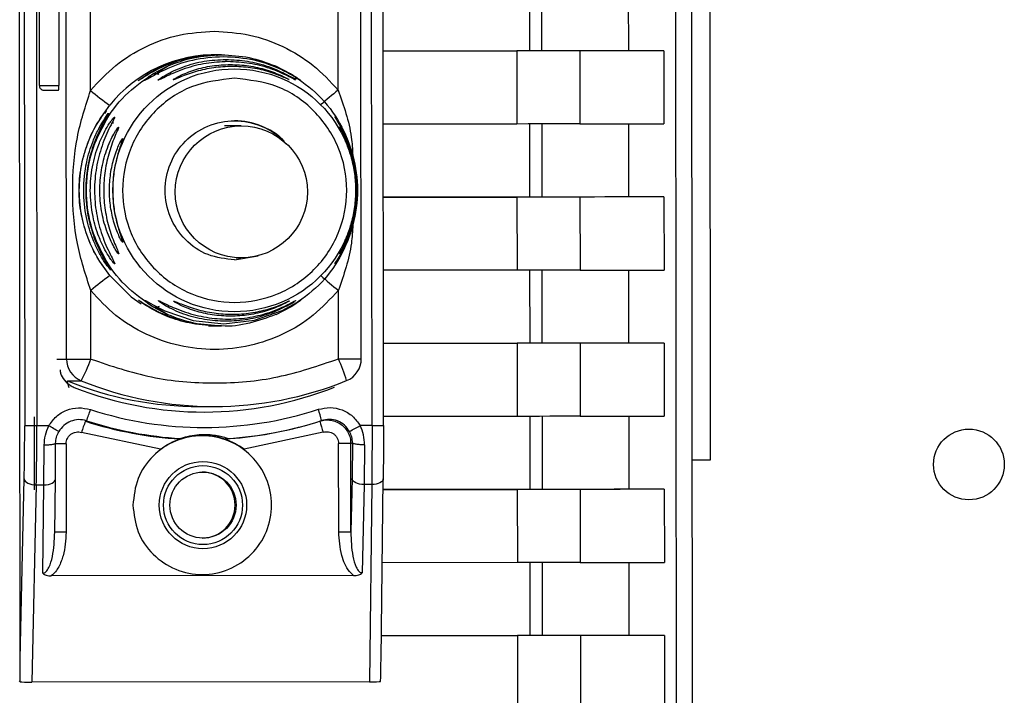
# Paper-space layout 'Blatt3' of a CAD drawing. Units: millimetres. Extents: x 0 to 4200, y 0 to 2970.
# Drawn here: x 1403 to 1445, y 1840 to 1869 of the extents above; entities that cross this region are included whole.
import ezdxf

# ---------------------------------------------------------------- set-up
doc = ezdxf.new("R2010")
doc.units = ezdxf.units.MM
doc.linetypes.add('SLD-Durchgehend', pattern=[0])
doc.layers.add('SLD-0', color=7, linetype='SLD-Durchgehend', lineweight=30)

psp = doc.layouts.new('Blatt3')

# ---------------------------------------------------------------- linework, layer by layer
at = {"layer": 'SLD-0', "ltscale": 10}
for p, q in [((1432.63, 1850.431), (1432.566, 1914.605)), ((1431.107, 1913.628), (1431.22, 1800.227)), ((1431.911, 1800.2), (1431.798, 1913.664)), ((1403.376, 1841.991), (1403.316, 1902.206)), ((1403.525, 1892.332), (1403.565, 1851.864)), ((1404.04, 1892.333), (1404.08, 1851.865)), ((1418.286, 1851.879), (1418.246, 1892.347)), ((1418.77, 1851.88), (1418.73, 1892.347)), ((1405.337, 1854.701), (1405.303, 1889.498)), ((1417.832, 1854.713), (1417.797, 1889.511)), ((1404.172, 1877.899), (1404.184, 1866.299)), ((1404.997, 1877.9), (1405.009, 1866.3)), ((1406.357, 1866.093), (1406.345, 1878.108)), ((1416.852, 1866.104), (1416.84, 1878.118)), ((1424.952, 1870.87), (1424.955, 1867.77)), ((1425.488, 1867.77), (1425.485, 1870.87)), ((1429.145, 1870.875), (1429.149, 1867.776)), ((1411.72, 1867.606), (1411.64, 1867.606)), ((1411.906, 1867.606), (1411.808, 1867.606)), ((1424.955, 1867.77), (1418.755, 1867.764)), ((1418.755, 1867.764), (1424.423, 1867.769)), ((1424.423, 1867.769), (1424.426, 1864.669)), ((1427.09, 1867.772), (1427.094, 1864.672)), ((1430.653, 1867.777), (1429.149, 1867.776)), ((1430.653, 1867.777), (1430.656, 1864.677)), ((1408.989, 1866.792), (1409.623, 1867.129)), ((1409.183, 1866.856), (1409.623, 1867.129)), ((1414.194, 1867.134), (1414.851, 1866.798)), ((1406.934, 1865.124), (1407.166, 1865.466)), ((1407.547, 1864.54), (1407.539, 1864.503)), ((1412.744, 1864.589), (1412.029, 1864.589)), ((1424.426, 1864.669), (1418.758, 1864.664)), ((1424.958, 1864.67), (1424.961, 1861.57)), ((1425.494, 1861.57), (1425.491, 1864.67)), ((1429.152, 1864.675), (1429.155, 1861.576)), ((1424.961, 1861.57), (1418.761, 1861.564)), ((1418.761, 1861.564), (1424.429, 1861.569)), ((1424.429, 1861.569), (1424.432, 1858.469)), ((1427.097, 1861.572), (1427.1, 1858.472)), ((1430.659, 1861.577), (1429.155, 1861.576)), ((1430.659, 1861.577), (1430.662, 1858.477)), ((1407.544, 1859.2), (1407.552, 1859.163)), ((1412.457, 1858.906), (1413.453, 1859.08)), ((1412.533, 1858.989), (1412.744, 1858.989)), ((1424.432, 1858.469), (1418.764, 1858.464)), ((1424.964, 1858.47), (1424.967, 1855.37)), ((1425.501, 1855.37), (1425.498, 1858.47)), ((1429.158, 1858.475), (1429.161, 1855.376)), ((1406.368, 1854.702), (1406.365, 1857.608)), ((1416.863, 1854.712), (1416.86, 1857.618)), ((1409.633, 1856.578), (1408.998, 1856.914)), ((1409.633, 1856.578), (1409.129, 1856.89)), ((1414.86, 1856.92), (1414.205, 1856.582)), ((1411.35, 1856.113), (1411.639, 1856.106)), ((1411.639, 1856.106), (1411.72, 1856.106)), ((1411.807, 1856.106), (1411.906, 1856.106)), ((1424.967, 1855.37), (1418.767, 1855.364)), ((1418.767, 1855.364), (1424.435, 1855.369)), ((1424.435, 1855.369), (1424.438, 1852.269)), ((1427.103, 1855.372), (1427.106, 1852.272)), ((1430.666, 1855.377), (1429.161, 1855.376)), ((1430.666, 1855.377), (1430.669, 1852.277)), ((1404.933, 1854.701), (1405.337, 1854.701)), ((1417.832, 1854.713), (1417.831, 1854.713)), ((1405.372, 1853.775), (1405.963, 1853.775)), ((1410.98, 1852.686), (1411.571, 1852.686)), ((1403.987, 1849.149), (1403.984, 1852.249)), ((1406.185, 1852.083), (1406.141, 1852.06)), ((1424.438, 1852.269), (1418.77, 1852.264)), ((1424.97, 1852.27), (1424.973, 1849.17)), ((1425.507, 1849.17), (1425.504, 1852.27)), ((1429.164, 1852.275), (1429.167, 1849.176)), ((1404.585, 1851.865), (1404.08, 1851.865)), ((1416.214, 1851.595), (1412.864, 1850.879)), ((1415.411, 1851.871), (1415.466, 1851.887)), ((1418.286, 1851.879), (1417.781, 1851.879)), ((1409.324, 1850.876), (1405.972, 1851.585)), ((1410.16, 1851.31), (1410.173, 1851.329)), ((1412.163, 1851.331), (1412.058, 1851.312)), ((1404.38, 1849.365), (1404.392, 1851.047)), ((1404.866, 1849.616), (1404.876, 1851.13)), ((1405.319, 1851.108), (1405.323, 1847.354)), ((1416.872, 1847.366), (1416.868, 1851.12)), ((1417.383, 1851.12), (1417.457, 1851.142)), ((1417.387, 1847.366), (1417.383, 1851.12)), ((1417.457, 1851.142), (1417.437, 1849.628)), ((1417.972, 1851.061), (1417.95, 1849.379)), ((1431.861, 1850.43), (1432.63, 1850.431)), ((1403.376, 1841.991), (1403.543, 1849.614)), ((1404.839, 1847.312), (1404.866, 1849.609)), ((1404.866, 1849.609), (1404.866, 1849.616)), ((1417.437, 1849.628), (1417.387, 1847.366)), ((1418.668, 1841.969), (1418.759, 1849.623)), ((1418.759, 1849.63), (1418.759, 1849.623)), ((1404.057, 1849.365), (1403.873, 1840.999)), ((1404.057, 1849.365), (1404.38, 1849.365)), ((1404.335, 1845.619), (1404.38, 1849.365)), ((1417.95, 1849.379), (1417.868, 1845.632)), ((1418.273, 1849.379), (1417.95, 1849.379)), ((1418.273, 1849.379), (1418.173, 1841.013)), ((1424.973, 1849.17), (1418.754, 1849.164)), ((1418.754, 1849.164), (1424.441, 1849.169)), ((1424.441, 1849.169), (1424.444, 1846.069)), ((1427.109, 1849.172), (1427.112, 1846.072)), ((1430.672, 1849.177), (1429.167, 1849.176)), ((1430.672, 1849.177), (1430.675, 1846.077)), ((1424.444, 1846.069), (1418.717, 1846.064)), ((1424.976, 1846.07), (1424.98, 1842.97)), ((1425.513, 1842.97), (1425.51, 1846.07)), ((1429.17, 1846.075), (1429.173, 1842.976)), ((1417.506, 1845.516), (1404.692, 1845.503)), ((1424.98, 1842.97), (1418.68, 1842.964)), ((1418.68, 1842.964), (1424.447, 1842.969)), ((1424.447, 1842.969), (1424.45, 1839.869)), ((1427.115, 1842.972), (1427.118, 1839.872)), ((1430.678, 1842.977), (1429.173, 1842.976)), ((1430.678, 1842.977), (1430.681, 1839.877)), ((1403.334, 1841.052), (1403.371, 1841.006)), ((1418.173, 1841.013), (1403.873, 1840.999))]:
    psp.add_line(p, q, dxfattribs=at)
at = {"layer": 'SLD-0', "ltscale": 10, "flags": 128}
for points in [[(1427.09, 1867.772), (1426.991, 1867.772), (1426.805, 1867.772), (1426.538, 1867.771), (1426.201, 1867.771), (1425.806, 1867.771), (1425.367, 1867.77), (1424.9, 1867.77), (1424.423, 1867.769)], [(1425.488, 1867.77), (1425.468, 1867.77), (1425.431, 1867.77), (1425.378, 1867.77), (1425.31, 1867.77), (1425.231, 1867.77), (1425.144, 1867.77), (1425.05, 1867.77), (1424.955, 1867.77)], [(1429.149, 1867.776), (1428.862, 1867.775), (1428.527, 1867.775), (1428.143, 1867.774), (1427.71, 1867.773), (1427.228, 1867.773), (1426.697, 1867.772), (1426.117, 1867.771), (1425.488, 1867.77)], [(1430.653, 1867.777), (1430.373, 1867.777), (1430.046, 1867.776), (1429.672, 1867.776), (1429.25, 1867.775), (1428.781, 1867.774), (1428.264, 1867.774), (1427.701, 1867.773), (1427.09, 1867.772)], [(1404.184, 1866.299), (1404.184, 1866.299), (1404.255, 1866.299), (1404.436, 1866.299), (1404.701, 1866.299), (1405.009, 1866.3)], [(1404.385, 1866.099), (1404.437, 1866.099), (1404.573, 1866.099), (1404.772, 1866.099), (1405.003, 1866.1)], [(1427.094, 1864.672), (1426.994, 1864.672), (1426.808, 1864.672), (1426.541, 1864.671), (1426.204, 1864.671), (1425.809, 1864.671), (1425.37, 1864.67), (1424.903, 1864.67), (1424.426, 1864.669)], [(1427.094, 1864.672), (1427.704, 1864.673), (1428.268, 1864.674), (1428.784, 1864.674), (1429.253, 1864.675), (1429.675, 1864.676), (1430.049, 1864.676), (1430.376, 1864.677), (1430.656, 1864.677)], [(1427.097, 1861.572), (1426.997, 1861.572), (1426.811, 1861.572), (1426.544, 1861.571), (1426.207, 1861.571), (1425.812, 1861.571), (1425.373, 1861.57), (1424.906, 1861.57), (1424.429, 1861.569)], [(1425.494, 1861.57), (1425.475, 1861.57), (1425.437, 1861.57), (1425.384, 1861.57), (1425.316, 1861.57), (1425.237, 1861.57), (1425.15, 1861.57), (1425.056, 1861.57), (1424.961, 1861.57)], [(1429.155, 1861.576), (1428.869, 1861.575), (1428.533, 1861.575), (1428.149, 1861.574), (1427.716, 1861.573), (1427.234, 1861.573), (1426.703, 1861.572), (1426.123, 1861.571), (1425.494, 1861.57)], [(1430.659, 1861.577), (1430.38, 1861.577), (1430.052, 1861.576), (1429.678, 1861.576), (1429.256, 1861.575), (1428.787, 1861.574), (1428.271, 1861.574), (1427.707, 1861.573), (1427.097, 1861.572)], [(1427.1, 1858.472), (1427, 1858.472), (1426.814, 1858.472), (1426.548, 1858.471), (1426.211, 1858.471), (1425.815, 1858.471), (1425.376, 1858.47), (1424.909, 1858.47), (1424.432, 1858.469)], [(1427.1, 1858.472), (1427.71, 1858.473), (1428.274, 1858.474), (1428.79, 1858.474), (1429.259, 1858.475), (1429.681, 1858.476), (1430.055, 1858.476), (1430.383, 1858.477), (1430.662, 1858.477)], [(1407.173, 1858.237), (1408.082, 1857.339), (1408.504, 1857.037)], [(1408.641, 1857.193), (1408.687, 1857.179), (1408.815, 1857.109), (1409.005, 1857.002), (1409.5, 1856.749), (1410.702, 1856.336), (1411.999, 1856.19), (1413.311, 1856.343), (1414.476, 1856.754), (1414.95, 1857.008), (1415.126, 1857.116), (1415.236, 1857.186), (1415.264, 1857.199), (1415.202, 1857.15), (1415.061, 1857.049), (1414.86, 1856.92), (1414.86, 1856.92)], [(1427.103, 1855.372), (1427.004, 1855.372), (1426.817, 1855.372), (1426.551, 1855.371), (1426.214, 1855.371), (1425.818, 1855.371), (1425.379, 1855.37), (1424.913, 1855.37), (1424.435, 1855.369)], [(1425.501, 1855.37), (1425.481, 1855.37), (1425.443, 1855.37), (1425.39, 1855.37), (1425.323, 1855.37), (1425.244, 1855.37), (1425.156, 1855.37), (1425.063, 1855.37), (1424.967, 1855.37)], [(1429.161, 1855.376), (1428.875, 1855.375), (1428.54, 1855.375), (1428.155, 1855.374), (1427.722, 1855.373), (1427.24, 1855.373), (1426.709, 1855.372), (1426.129, 1855.371), (1425.501, 1855.37)], [(1430.666, 1855.377), (1430.386, 1855.377), (1430.058, 1855.376), (1429.684, 1855.376), (1429.262, 1855.375), (1428.793, 1855.374), (1428.277, 1855.374), (1427.713, 1855.373), (1427.103, 1855.372)], [(1405.337, 1854.701), (1405.363, 1854.701), (1405.425, 1854.701), (1405.523, 1854.701), (1405.652, 1854.701), (1405.807, 1854.701), (1405.983, 1854.702), (1406.172, 1854.702), (1406.368, 1854.702)], [(1416.863, 1854.712), (1417.057, 1854.713), (1417.243, 1854.713), (1417.413, 1854.713), (1417.561, 1854.713), (1417.68, 1854.713), (1417.767, 1854.713), (1417.818, 1854.713), (1417.832, 1854.713)], [(1427.106, 1852.272), (1427.007, 1852.272), (1426.82, 1852.272), (1426.554, 1852.271), (1426.217, 1852.271), (1425.821, 1852.271), (1425.382, 1852.27), (1424.916, 1852.27), (1424.438, 1852.269)], [(1427.106, 1852.272), (1427.716, 1852.273), (1428.28, 1852.274), (1428.796, 1852.274), (1429.265, 1852.275), (1429.687, 1852.276), (1430.062, 1852.276), (1430.389, 1852.277), (1430.669, 1852.277)], [(1404.08, 1851.865), (1403.983, 1851.865), (1403.889, 1851.865), (1403.801, 1851.865), (1403.724, 1851.864), (1403.659, 1851.864), (1403.61, 1851.864), (1403.578, 1851.864), (1403.565, 1851.864)], [(1418.286, 1851.879), (1418.383, 1851.879), (1418.475, 1851.879), (1418.56, 1851.879), (1418.633, 1851.879), (1418.693, 1851.879), (1418.737, 1851.879), (1418.763, 1851.88), (1418.77, 1851.88)], [(1405.319, 1851.108), (1405.223, 1851.108), (1405.13, 1851.108), (1405.046, 1851.108), (1404.972, 1851.108), (1404.912, 1851.108), (1404.869, 1851.108), (1404.842, 1851.108), (1404.835, 1851.108)], [(1417.383, 1851.12), (1417.37, 1851.12), (1417.338, 1851.12), (1417.289, 1851.12), (1417.224, 1851.12), (1417.147, 1851.12), (1417.059, 1851.12), (1416.965, 1851.12), (1416.868, 1851.12)], [(1403.543, 1849.614), (1403.556, 1849.566), (1403.588, 1849.519), (1403.636, 1849.476), (1403.701, 1849.438), (1403.778, 1849.407), (1403.865, 1849.384), (1403.959, 1849.37), (1404.057, 1849.365)], [(1404.38, 1849.365), (1404.476, 1849.37), (1404.569, 1849.385), (1404.654, 1849.408), (1404.728, 1849.439), (1404.788, 1849.477), (1404.832, 1849.52), (1404.858, 1849.567), (1404.866, 1849.609)], [(1417.95, 1849.379), (1417.853, 1849.384), (1417.758, 1849.398), (1417.671, 1849.421), (1417.594, 1849.452), (1417.53, 1849.49), (1417.481, 1849.533), (1417.449, 1849.58), (1417.437, 1849.628)], [(1418.759, 1849.623), (1418.752, 1849.581), (1418.725, 1849.534), (1418.681, 1849.491), (1418.621, 1849.453), (1418.547, 1849.422), (1418.462, 1849.399), (1418.37, 1849.384), (1418.273, 1849.379)], [(1427.109, 1849.172), (1427.01, 1849.172), (1426.823, 1849.172), (1426.557, 1849.171), (1426.22, 1849.171), (1425.825, 1849.171), (1425.386, 1849.17), (1424.919, 1849.17), (1424.441, 1849.169)], [(1425.507, 1849.17), (1425.487, 1849.17), (1425.45, 1849.17), (1425.396, 1849.17), (1425.329, 1849.17), (1425.25, 1849.17), (1425.162, 1849.17), (1425.069, 1849.17), (1424.973, 1849.17)], [(1429.167, 1849.176), (1428.881, 1849.175), (1428.546, 1849.175), (1428.162, 1849.174), (1427.728, 1849.173), (1427.246, 1849.173), (1426.715, 1849.172), (1426.135, 1849.171), (1425.507, 1849.17)], [(1430.672, 1849.177), (1430.392, 1849.177), (1430.065, 1849.176), (1429.69, 1849.176), (1429.268, 1849.175), (1428.799, 1849.174), (1428.283, 1849.174), (1427.72, 1849.173), (1427.109, 1849.172)], [(1405.323, 1847.354), (1405.227, 1847.354), (1405.134, 1847.354), (1405.05, 1847.354), (1404.976, 1847.354), (1404.916, 1847.354), (1404.872, 1847.354), (1404.846, 1847.354), (1404.839, 1847.354)], [(1416.872, 1847.366), (1416.969, 1847.366), (1417.063, 1847.366), (1417.151, 1847.366), (1417.228, 1847.366), (1417.293, 1847.366), (1417.342, 1847.366), (1417.373, 1847.366), (1417.387, 1847.366)], [(1427.112, 1846.072), (1427.013, 1846.072), (1426.826, 1846.072), (1426.56, 1846.071), (1426.223, 1846.071), (1425.828, 1846.071), (1425.389, 1846.07), (1424.922, 1846.07), (1424.444, 1846.069)], [(1427.112, 1846.072), (1427.723, 1846.073), (1428.286, 1846.074), (1428.802, 1846.074), (1429.271, 1846.075), (1429.693, 1846.076), (1430.068, 1846.076), (1430.395, 1846.077), (1430.675, 1846.077)], [(1427.115, 1842.972), (1427.016, 1842.972), (1426.83, 1842.972), (1426.563, 1842.971), (1426.226, 1842.971), (1425.831, 1842.971), (1425.392, 1842.97), (1424.925, 1842.97), (1424.447, 1842.969)], [(1425.513, 1842.97), (1425.493, 1842.97), (1425.456, 1842.97), (1425.402, 1842.97), (1425.335, 1842.97), (1425.256, 1842.97), (1425.168, 1842.97), (1425.075, 1842.97), (1424.98, 1842.97)], [(1429.173, 1842.976), (1428.887, 1842.975), (1428.552, 1842.975), (1428.168, 1842.974), (1427.735, 1842.973), (1427.252, 1842.973), (1426.722, 1842.972), (1426.142, 1842.971), (1425.513, 1842.97)], [(1430.678, 1842.977), (1430.398, 1842.977), (1430.071, 1842.976), (1429.696, 1842.976), (1429.275, 1842.975), (1428.805, 1842.974), (1428.289, 1842.974), (1427.726, 1842.973), (1427.115, 1842.972)]]:
    psp.add_lwpolyline(points, dxfattribs=at)
at = {"layer": 'SLD-0', "ltscale": 100}
for centre, radius in [((1412.452, 1861.857), 5.151), ((1412.745, 1861.788), 2.799), ((1443.583, 1850.23), 1.5), ((1411.12, 1848.505), 1.85), ((1411.121, 1848.505), 1.674), ((1411.121, 1848.505), 1.4)]:
    psp.add_circle(centre, radius, dxfattribs=at)
for centre, radius, start, end in [((1411.64, 1861.86), 5.746, 88.3956, 141.1341), ((1411.595, 1867.567), 0.125, 359.519, 17.9983), ((1411.496, 1867.303), 0.604, 0.0301, 9.9361), ((1403.396, 1866.248), 1.614, 354.7226, 1.8309), ((1415.33, 1876.823), 13.988, 230.0953, 234.2911), ((1424.646, 1856.093), 12.688, 127.903, 132.3104), ((1407.42, 1864.934), 0.5, 144.12, 153.6454), ((1407.792, 1864.688), 0.499, 146.15, 179.9333), ((1407.979, 1864.29), 0.499, 149.993, 164.1531), ((1412.454, 1861.858), 2.948, 44.3033, 89.9947), ((1408.165, 1863.836), 0.498, 154.7461, 179.9009), ((1408.169, 1859.867), 0.498, 180.2133, 205.3681), ((1407.984, 1859.413), 0.499, 195.4218, 210.1213), ((1407.798, 1859.016), 0.5, 197.2697, 213.9551), ((1415.336, 1846.925), 13.95, 125.8148, 130.0217), ((1424.654, 1867.67), 12.72, 227.8124, 232.2085), ((1406.337, 1854.702), 1, 180.0499, 248.0144), ((1397.865, 1857.863), 9.072, 333.2126, 339.6074), ((1409.238, 1851.349), 8.334, 17.0018, 23.8028), ((1416.832, 1854.712), 1, 292.0911, 0.0571), ((1410.981, 1867.672), 14.986, 248.0228, 269.9979), ((1411.571, 1867.672), 14.986, 248.0226, 292.0918), ((1411.168, 1867.442), 14.99, 248.452, 291.6623), ((1402.058, 1853.818), 4.476, 337.1961, 343.6621), ((1411.168, 1867.441), 15.642, 252.0764, 288.038), ((1412.077, 1851.158), 4.179, 12.9284, 19.7252), ((1410.267, 1850.332), 4.474, 157.2701, 163.7395), ((1411.093, 1867.441), 16.158, 252.153, 266.6898), ((1411.152, 1867.441), 16.142, 252.0765, 266.5219), ((1411.152, 1867.441), 16.142, 273.5925, 288.0379), ((1420.688, 1853.167), 4.742, 193.3954, 199.3651), ((1400.94, 1845.115), 7.672, 57.9969, 61.6307), ((1411.093, 1867.441), 16.158, 273.4245, 285.5083), ((1413.112, 1859.915), 9.295, 296.994, 300.1579), ((1411.096, 1848.458), 2.997, 53.8572, 124.1585), ((1411.08, 1848.506), 1.4, 270.0794, 89.9759)]:
    psp.add_arc(centre, radius, start, end, dxfattribs=at)
for centre, major_axis, ratio, start_param, end_param in [((1403.148, 1808.92), (0.227, 33.086), 0.000238, 6.036726, 6.252959), ((1417.774, 1808.935), (0.893, 33.086), 0.000846, 6.036748, 6.25298), ((1403.854, 1841.009), (0.5, 0), 0.019972, 3.403349, 4.750355), ((1418.157, 1841.023), (0.5, 0), 0.019978, 4.745521, 6.092528)]:
    psp.add_ellipse(centre, major_axis=major_axis, ratio=ratio, start_param=start_param, end_param=end_param, dxfattribs=at)
at = {"layer": 'SLD-0', "ltscale": 10}
for points in [[(1406.357, 1866.093), (1406.696, 1866.463), (1407.376, 1867.204), (1408.674, 1867.988), (1410.098, 1868.508), (1411.1, 1868.573), (1411.602, 1868.606)], [(1411.602, 1868.606), (1412.103, 1868.574), (1413.105, 1868.511), (1414.531, 1867.994), (1415.83, 1867.212), (1416.511, 1866.473), (1416.852, 1866.104)], [(1412.458, 1866.608), (1413.08, 1866.538), (1414.324, 1866.396), (1415.906, 1865.299), (1416.964, 1863.729), (1417.337, 1861.86), (1416.968, 1859.994), (1415.913, 1858.411), (1414.333, 1857.353), (1412.468, 1856.98), (1410.602, 1857.349), (1409.02, 1858.404), (1407.962, 1859.985), (1407.589, 1861.85), (1407.958, 1863.72), (1409.013, 1865.292), (1410.593, 1866.392), (1411.837, 1866.536), (1412.458, 1866.608)], [(1416.86, 1857.618), (1416.52, 1857.249), (1415.841, 1856.509), (1414.543, 1855.72), (1413.119, 1855.219), (1411.615, 1855.05), (1410.111, 1855.216), (1408.686, 1855.714), (1407.386, 1856.5), (1406.706, 1857.239), (1406.365, 1857.608)], [(1406.368, 1854.702), (1407.218, 1854.412), (1408.919, 1853.833), (1411.617, 1853.611), (1414.314, 1853.838), (1416.013, 1854.421), (1416.863, 1854.712)], [(1408.149, 1848.503), (1408.193, 1848.888), (1408.28, 1849.658), (1408.959, 1850.638), (1409.93, 1851.293), (1411.086, 1851.524), (1412.241, 1851.295), (1413.22, 1850.642), (1413.875, 1849.664), (1414.106, 1848.509), (1413.877, 1847.354), (1413.224, 1846.374), (1412.246, 1845.719), (1411.092, 1845.488), (1409.936, 1845.716), (1408.964, 1846.37), (1408.283, 1847.348), (1408.193, 1848.118), (1408.149, 1848.503)]]:
    psp.add_open_spline(points, degree=3, dxfattribs=at)
for points, knots in [([(1411.802, 1867.606), (1411.401, 1867.582), (1410.685, 1867.538), (1409.816, 1867.267), (1409.223, 1867.005), (1408.808, 1866.777), (1408.541, 1866.607), (1408.415, 1866.524), (1408.372, 1866.498), (1408.396, 1866.519), (1408.408, 1866.529)], [0, 0, 0, 0, 0.269934, 0.481955, 0.610287, 0.719643, 0.834066, 0.889958, 0.944929, 1, 1, 1, 1]), ([(1408.408, 1866.529), (1408.431, 1866.547), (1408.501, 1866.603), (1408.765, 1866.784), (1409.166, 1867.01), (1409.748, 1867.271), (1410.597, 1867.538), (1411.313, 1867.582), (1411.714, 1867.606)], [0, 0, 0, 0, 0.062816, 0.191393, 0.323743, 0.4585, 0.696306, 1, 1, 1, 1]), ([(1411.988, 1867.522), (1411.545, 1867.492), (1410.676, 1867.434), (1409.651, 1867.053), (1409.053, 1866.738), (1408.796, 1866.59), (1408.66, 1866.513), (1408.641, 1866.513), (1408.632, 1866.512)], [0, 0, 0, 0, 0.319538, 0.627237, 0.780387, 0.857999, 0.92816, 1, 1, 1, 1]), ([(1409.623, 1867.129), (1409.985, 1867.266), (1410.709, 1867.541), (1411.503, 1867.584), (1411.901, 1867.606)], [0, 0, 0, 0, 0.498976, 1, 1, 1, 1]), ([(1411.901, 1867.606), (1412.298, 1867.585), (1413.092, 1867.543), (1413.827, 1867.27), (1414.194, 1867.134)], [0, 0, 0, 0, 0.501024, 1, 1, 1, 1]), ([(1414.851, 1866.798), (1414.921, 1866.753), (1415.06, 1866.665), (1415.205, 1866.561), (1415.271, 1866.508), (1415.241, 1866.523), (1415.128, 1866.596), (1414.887, 1866.745), (1414.311, 1867.057), (1413.296, 1867.437), (1412.429, 1867.493), (1411.988, 1867.522)], [0, 0, 0, 0, 0.061862, 0.122011, 0.181005, 0.239753, 0.297291, 0.360811, 0.486283, 0.739262, 1, 1, 1, 1]), ([(1412.171, 1867.316), (1411.863, 1867.301), (1411.246, 1867.271), (1410.492, 1867.071), (1409.948, 1866.865), (1409.589, 1866.701), (1409.359, 1866.584), (1409.248, 1866.532), (1409.213, 1866.522), (1409.233, 1866.548), (1409.326, 1866.62), (1409.54, 1866.758), (1409.887, 1866.937), (1410.42, 1867.156), (1411.168, 1867.361), (1411.783, 1867.392), (1412.09, 1867.407)], [0, 0, 0, 0, 0.128032, 0.255539, 0.323052, 0.381047, 0.441374, 0.470867, 0.499905, 0.529, 0.55855, 0.619036, 0.676904, 0.744733, 0.872147, 1, 1, 1, 1]), ([(1409.863, 1866.547), (1409.865, 1866.551), (1409.869, 1866.561), (1409.951, 1866.615), (1410.213, 1866.759), (1410.765, 1866.981), (1411.503, 1867.158), (1412.022, 1867.181), (1412.281, 1867.193)], [0, 0, 0, 0, 0.057003, 0.117297, 0.238061, 0.488154, 0.743468, 1, 1, 1, 1]), ([(1412.353, 1867.112), (1412.093, 1867.101), (1411.573, 1867.078), (1410.825, 1866.909), (1410.26, 1866.705), (1409.978, 1866.585), (1409.883, 1866.548), (1409.869, 1866.547), (1409.863, 1866.547)], [0, 0, 0, 0, 0.256994, 0.512569, 0.762288, 0.882804, 0.941861, 1, 1, 1, 1]), ([(1412.09, 1867.407), (1412.399, 1867.392), (1413.014, 1867.363), (1413.77, 1867.159), (1414.316, 1866.941), (1414.674, 1866.763), (1414.911, 1866.623), (1414.984, 1866.574), (1415.008, 1866.558)], [0, 0, 0, 0, 0.271431, 0.541956, 0.685987, 0.808805, 0.937252, 1, 1, 1, 1]), ([(1415.008, 1866.558), (1415.022, 1866.548), (1415.051, 1866.527), (1415.026, 1866.538), (1414.933, 1866.589), (1414.712, 1866.709), (1414.365, 1866.873), (1413.833, 1867.077), (1413.095, 1867.273), (1412.48, 1867.302), (1412.171, 1867.316)], [0, 0, 0, 0, 0.054951, 0.109908, 0.165661, 0.279678, 0.397157, 0.516921, 0.757963, 1, 1, 1, 1]), ([(1412.281, 1867.193), (1412.542, 1867.182), (1413.061, 1867.16), (1413.81, 1866.983), (1414.373, 1866.765), (1414.664, 1866.617), (1414.726, 1866.581), (1414.746, 1866.569)], [0, 0, 0, 0, 0.272034, 0.54286, 0.808058, 0.936186, 1, 1, 1, 1]), ([(1414.746, 1866.569), (1414.758, 1866.562), (1414.781, 1866.547), (1414.761, 1866.553), (1414.683, 1866.589), (1414.419, 1866.709), (1413.871, 1866.912), (1413.133, 1867.08), (1412.614, 1867.101), (1412.353, 1867.112)], [0, 0, 0, 0, 0.0539468, 0.1080189, 0.1647415, 0.2787761, 0.5150664, 0.7568909, 1, 1, 1, 1]), ([(1408.998, 1856.914), (1408.591, 1857.198), (1407.777, 1857.768), (1406.884, 1858.981), (1406.313, 1860.363), (1406.119, 1861.85), (1406.31, 1863.337), (1406.879, 1864.72), (1407.769, 1865.936), (1408.582, 1866.507), (1408.989, 1866.792)], [0, 0, 0, 0, 0.125, 0.25, 0.375, 0.5, 0.625, 0.75, 0.875, 1, 1, 1, 1]), ([(1408.632, 1866.512), (1408.641, 1866.525), (1408.659, 1866.551), (1408.793, 1866.66), (1408.923, 1866.748), (1408.989, 1866.792)], [0, 0, 0, 0, 0.326085, 0.658116, 1, 1, 1, 1]), ([(1408.989, 1866.792), (1409.007, 1866.8), (1409.045, 1866.815), (1409.11, 1866.818), (1409.18, 1866.807), (1409.228, 1866.786), (1409.252, 1866.776)], [0, 0, 0, 0, 0.247776, 0.499997, 0.752219, 1, 1, 1, 1]), ([(1414.604, 1866.781), (1414.668, 1866.754), (1414.789, 1866.702), (1414.902, 1866.647), (1414.952, 1866.62), (1414.968, 1866.61), (1414.965, 1866.61), (1414.964, 1866.61)], [0, 0, 0, 0, 0.343382, 0.646382, 0.790968, 0.930362, 1, 1, 1, 1]), ([(1414.732, 1866.82), (1414.734, 1866.821), (1414.758, 1866.825), (1414.799, 1866.82), (1414.834, 1866.805), (1414.851, 1866.798)], [0, 0, 0, 0, 0.035281, 0.521929, 1, 1, 1, 1]), ([(1414.851, 1866.798), (1415.258, 1866.513), (1416.072, 1865.944), (1416.965, 1864.73), (1417.536, 1863.349), (1417.73, 1861.862), (1417.539, 1860.374), (1416.97, 1858.991), (1416.08, 1857.776), (1415.267, 1857.205), (1414.86, 1856.92)], [0, 0, 0, 0, 0.125, 0.25, 0.375, 0.5, 0.625, 0.75, 0.875, 1, 1, 1, 1]), ([(1414.964, 1866.609), (1414.999, 1866.607), (1415.073, 1866.604), (1415.122, 1866.593), (1415.128, 1866.595), (1415.123, 1866.599), (1415.102, 1866.611), (1415.095, 1866.615)], [0, 0, 0, 0, 0.27239, 0.569357, 0.732277, 0.90808, 1, 1, 1, 1]), ([(1404.185, 1866.297), (1404.187, 1866.273), (1404.191, 1866.23), (1404.223, 1866.177), (1404.258, 1866.141), (1404.294, 1866.119), (1404.325, 1866.107), (1404.351, 1866.101), (1404.368, 1866.1), (1404.378, 1866.099), (1404.382, 1866.099), (1404.382, 1866.099), (1404.383, 1866.099), (1404.383, 1866.099), (1404.384, 1866.099), (1404.384, 1866.099), (1404.385, 1866.099), (1404.386, 1866.099)], [0, 0, 0, 0, 0.208251, 0.379858, 0.522712, 0.643258, 0.74197, 0.817615, 0.868721, 0.895995, 0.901214, 0.90403, 0.906553, 0.910311, 0.918026, 0.942275, 1, 1, 1, 1]), ([(1406.365, 1857.608), (1406.151, 1858.266), (1405.702, 1859.643), (1405.549, 1861.85), (1405.698, 1864.057), (1406.143, 1865.434), (1406.357, 1866.093)], [0, 0, 0, 0, 0.239134, 0.499997, 0.760845, 1, 1, 1, 1]), ([(1416.852, 1866.104), (1417.082, 1865.448), (1417.399, 1864.547), (1417.455, 1863.597), (1417.47, 1863.338)], [0, 0, 0, 0, 0.727266, 1, 1, 1, 1]), ([(1407.173, 1858.237), (1406.978, 1858.504), (1406.586, 1859.04), (1406.255, 1859.779), (1406.06, 1860.393), (1405.917, 1861.023), (1405.841, 1861.85), (1405.929, 1862.843), (1406.189, 1863.772), (1406.488, 1864.485), (1406.752, 1864.86), (1406.825, 1864.963)], [0, 0, 0, 0, 0.134909, 0.270738, 0.338812, 0.406727, 0.541658, 0.676573, 0.812426, 0.948262, 1, 1, 1, 1]), ([(1407.021, 1858.475), (1407.014, 1858.482), (1407, 1858.494), (1406.905, 1858.615), (1406.723, 1858.875), (1406.489, 1859.282), (1406.214, 1859.883), (1405.954, 1860.742), (1405.838, 1861.864), (1405.954, 1862.968), (1406.217, 1863.834), (1406.485, 1864.421), (1406.72, 1864.83), (1406.897, 1865.086), (1406.994, 1865.21), (1407.008, 1865.221), (1407.015, 1865.227)], [0, 0, 0, 0, 0.029005, 0.058589, 0.118059, 0.180326, 0.243285, 0.362059, 0.499976, 0.642947, 0.754959, 0.822883, 0.880704, 0.941255, 0.971284, 1, 1, 1, 1]), ([(1407.208, 1858.475), (1407.201, 1858.482), (1407.186, 1858.494), (1407.091, 1858.615), (1406.91, 1858.875), (1406.676, 1859.282), (1406.401, 1859.883), (1406.14, 1860.742), (1406.025, 1861.864), (1406.141, 1862.968), (1406.403, 1863.833), (1406.673, 1864.423), (1406.902, 1864.824), (1407.064, 1865.059), (1407.113, 1865.122), (1407.117, 1865.127)], [0, 0, 0, 0, 0.03064, 0.061891, 0.124713, 0.19049, 0.256997, 0.382464, 0.528155, 0.679183, 0.797508, 0.869261, 0.930341, 0.994304, 1, 1, 1, 1]), ([(1407.137, 1865.116), (1407.136, 1865.114), (1407.1, 1865.056), (1406.956, 1864.827), (1406.748, 1864.438), (1406.482, 1863.835), (1406.226, 1862.967), (1406.113, 1861.836), (1406.23, 1860.732), (1406.486, 1859.868), (1406.746, 1859.278), (1406.96, 1858.879), (1407.105, 1858.648), (1407.142, 1858.588), (1407.143, 1858.587)], [0, 0, 0, 0, 0.001838, 0.06895, 0.134966, 0.206806, 0.344334, 0.500019, 0.661371, 0.787821, 0.864481, 0.929749, 0.998091, 1, 1, 1, 1]), ([(1407.384, 1858.737), (1407.378, 1858.737), (1407.365, 1858.739), (1407.302, 1858.811), (1407.215, 1858.927), (1407.084, 1859.125), (1406.902, 1859.445), (1406.655, 1859.996), (1406.415, 1860.808), (1406.312, 1861.814), (1406.406, 1862.855), (1406.637, 1863.674), (1406.897, 1864.257), (1407.078, 1864.577), (1407.209, 1864.775), (1407.296, 1864.891), (1407.359, 1864.964), (1407.371, 1864.965), (1407.378, 1864.966)], [0, 0, 0, 0, 0.029063, 0.058528, 0.087402, 0.119148, 0.176799, 0.244813, 0.358341, 0.499993, 0.627767, 0.755154, 0.823236, 0.880806, 0.912474, 0.941457, 0.970917, 1, 1, 1, 1]), ([(1407.015, 1865.227), (1407.013, 1865.221), (1407.01, 1865.211), (1406.97, 1865.147), (1406.95, 1865.116)], [0, 0, 0, 0, 0.509214, 1, 1, 1, 1]), ([(1407.378, 1864.966), (1407.376, 1864.956), (1407.374, 1864.936), (1407.341, 1864.871), (1407.325, 1864.839)], [0, 0, 0, 0, 0.505764, 1, 1, 1, 1]), ([(1416.71, 1858.744), (1416.713, 1858.75), (1416.72, 1858.763), (1416.792, 1858.877), (1416.934, 1859.114), (1417.128, 1859.492), (1417.369, 1860.068), (1417.589, 1860.873), (1417.675, 1861.865), (1417.586, 1862.855), (1417.364, 1863.66), (1417.121, 1864.235), (1416.926, 1864.611), (1416.783, 1864.849), (1416.715, 1864.957), (1416.697, 1864.987), (1416.719, 1864.958), (1416.793, 1864.849), (1416.946, 1864.603), (1417.143, 1864.222), (1417.383, 1863.642), (1417.598, 1862.848), (1417.685, 1861.858), (1417.599, 1860.869), (1417.382, 1860.063), (1417.14, 1859.485), (1416.944, 1859.107), (1416.798, 1858.871), (1416.723, 1858.76), (1416.714, 1858.749), (1416.71, 1858.744)], [0, 0, 0, 0, 0.014531, 0.029292, 0.05949, 0.088445, 0.122288, 0.186021, 0.249981, 0.313939, 0.377665, 0.4115, 0.440452, 0.470629, 0.485382, 0.499917, 0.514478, 0.529272, 0.559558, 0.590719, 0.622448, 0.686125, 0.749984, 0.813843, 0.87754, 0.911452, 0.940415, 0.970666, 0.985451, 1, 1, 1, 1]), ([(1407.023, 1858.887), (1406.792, 1859.316), (1406.295, 1860.238), (1406.099, 1861.85), (1406.292, 1863.463), (1406.787, 1864.385), (1407.017, 1864.815)], [0, 0, 0, 0, 0.233073, 0.499987, 0.766901, 1, 1, 1, 1]), ([(1407.325, 1864.839), (1407.325, 1864.838), (1407.296, 1864.777), (1407.118, 1864.443), (1406.822, 1863.762), (1406.579, 1862.825), (1406.497, 1861.85), (1406.581, 1860.875), (1406.826, 1859.939), (1407.123, 1859.259), (1407.301, 1858.926), (1407.331, 1858.864), (1407.331, 1858.863)], [0, 0, 0, 0, 0.0013003, 0.069829, 0.211306, 0.3554066, 0.5000045, 0.6446087, 0.7887515, 0.9302169, 0.9987119, 1, 1, 1, 1]), ([(1407.552, 1859.163), (1407.547, 1859.163), (1407.538, 1859.163), (1407.489, 1859.224), (1407.424, 1859.323), (1407.323, 1859.494), (1407.183, 1859.77), (1406.98, 1860.275), (1406.798, 1860.982), (1406.725, 1861.85), (1406.797, 1862.719), (1406.977, 1863.426), (1407.179, 1863.931), (1407.318, 1864.208), (1407.419, 1864.379), (1407.484, 1864.478), (1407.532, 1864.539), (1407.542, 1864.54), (1407.547, 1864.54)], [0, 0, 0, 0, 0.0290215, 0.058416, 0.0872448, 0.1188719, 0.1766174, 0.2443741, 0.3719153, 0.499982, 0.62805, 0.7555987, 0.8232452, 0.881086, 0.9127026, 0.9415586, 0.9709672, 1, 1, 1, 1]), ([(1412.463, 1858.906), (1412.078, 1858.95), (1411.307, 1859.038), (1410.326, 1859.719), (1409.669, 1860.693), (1409.438, 1861.853), (1409.667, 1863.011), (1410.322, 1863.994), (1411.301, 1864.65), (1412.466, 1864.887), (1413.595, 1864.636), (1414.363, 1864.232), (1414.595, 1863.872), (1414.619, 1863.835)], [0, 0, 0, 0, 0.098643, 0.197541, 0.29644, 0.395339, 0.494238, 0.593136, 0.692035, 0.790934, 0.889832, 0.988731, 1, 1, 1, 1]), ([(1416.914, 1859.17), (1416.916, 1859.175), (1416.921, 1859.185), (1416.974, 1859.284), (1417.08, 1859.489), (1417.227, 1859.815), (1417.411, 1860.314), (1417.579, 1861.009), (1417.646, 1861.863), (1417.577, 1862.718), (1417.406, 1863.412), (1417.221, 1863.91), (1417.074, 1864.235), (1416.967, 1864.441), (1416.916, 1864.535), (1416.904, 1864.559), (1416.919, 1864.535), (1416.975, 1864.441), (1417.086, 1864.234), (1417.235, 1863.907), (1417.419, 1863.408), (1417.588, 1862.712), (1417.655, 1861.859), (1417.589, 1861.005), (1417.421, 1860.31), (1417.237, 1859.811), (1417.089, 1859.484), (1416.979, 1859.279), (1416.923, 1859.183), (1416.916, 1859.174), (1416.914, 1859.17)], [0, 0, 0, 0, 0.014222, 0.029237, 0.059372, 0.088423, 0.122087, 0.185874, 0.249963, 0.314046, 0.377829, 0.411506, 0.440538, 0.470649, 0.485633, 0.499915, 0.514246, 0.529225, 0.559441, 0.588398, 0.622253, 0.685997, 0.74999, 0.813981, 0.877724, 0.911506, 0.940519, 0.97071, 0.985734, 1, 1, 1, 1]), ([(1407.539, 1864.503), (1407.53, 1864.479), (1407.502, 1864.407), (1407.362, 1864.092), (1407.136, 1863.494), (1406.954, 1862.69), (1406.891, 1861.85), (1406.956, 1861.011), (1407.139, 1860.208), (1407.366, 1859.609), (1407.507, 1859.296), (1407.535, 1859.223), (1407.544, 1859.2)], [0, 0, 0, 0, 0.031434, 0.095706, 0.228485, 0.363918, 0.500011, 0.636079, 0.771558, 0.904323, 0.968563, 1, 1, 1, 1]), ([(1407.719, 1859.654), (1407.715, 1859.653), (1407.708, 1859.652), (1407.663, 1859.717), (1407.578, 1859.878), (1407.463, 1860.145), (1407.32, 1860.559), (1407.191, 1861.138), (1407.139, 1861.851), (1407.19, 1862.563), (1407.318, 1863.143), (1407.459, 1863.557), (1407.574, 1863.824), (1407.659, 1863.985), (1407.704, 1864.05), (1407.711, 1864.049), (1407.714, 1864.048)], [0, 0, 0, 0, 0.029026, 0.058362, 0.11836, 0.176283, 0.243729, 0.371515, 0.500004, 0.628497, 0.756275, 0.823636, 0.881633, 0.941639, 0.970985, 1, 1, 1, 1]), ([(1407.714, 1864.048), (1407.714, 1864.04), (1407.713, 1864.023), (1407.685, 1863.932), (1407.597, 1863.681), (1407.446, 1863.188), (1407.325, 1862.534), (1407.282, 1861.851), (1407.326, 1861.167), (1407.449, 1860.514), (1407.601, 1860.021), (1407.689, 1859.771), (1407.718, 1859.679), (1407.718, 1859.662), (1407.719, 1859.654)], [0, 0, 0, 0, 0.029062, 0.05862, 0.119035, 0.243952, 0.371608, 0.500006, 0.628389, 0.756053, 0.880966, 0.941371, 0.970924, 1, 1, 1, 1]), ([(1417.119, 1859.661), (1417.12, 1859.665), (1417.124, 1859.674), (1417.159, 1859.754), (1417.263, 1859.998), (1417.435, 1860.498), (1417.57, 1861.164), (1417.617, 1861.863), (1417.568, 1862.561), (1417.432, 1863.227), (1417.259, 1863.725), (1417.154, 1863.97), (1417.12, 1864.046), (1417.111, 1864.067), (1417.122, 1864.047), (1417.141, 1864.006), (1417.151, 1863.985)], [0, 0, 0, 0, 0.027418, 0.055227, 0.112183, 0.230062, 0.35081, 0.472332, 0.593852, 0.714652, 0.832496, 0.889372, 0.917246, 0.944684, 0.97211, 1, 1, 1, 1]), ([(1417.473, 1860.385), (1417.458, 1860.126), (1417.404, 1859.176), (1417.089, 1858.274), (1416.86, 1857.618)], [0, 0, 0, 0, 0.272554, 1, 1, 1, 1]), ([(1407.331, 1858.863), (1407.348, 1858.83), (1407.381, 1858.765), (1407.383, 1858.746), (1407.384, 1858.737)], [0, 0, 0, 0, 0.503224, 1, 1, 1, 1]), ([(1407.143, 1858.587), (1407.163, 1858.555), (1407.203, 1858.492), (1407.206, 1858.481), (1407.208, 1858.475)], [0, 0, 0, 0, 0.4894032, 1, 1, 1, 1]), ([(1408.417, 1857.176), (1408.405, 1857.186), (1408.381, 1857.207), (1408.424, 1857.182), (1408.549, 1857.1), (1408.82, 1856.927), (1409.234, 1856.701), (1409.842, 1856.435), (1410.703, 1856.169), (1411.422, 1856.128), (1411.808, 1856.106)], [0, 0, 0, 0, 0.055094, 0.109911, 0.165841, 0.278369, 0.396244, 0.515308, 0.739904, 1, 1, 1, 1]), ([(1411.725, 1856.106), (1411.324, 1856.129), (1410.608, 1856.171), (1409.746, 1856.441), (1409.165, 1856.702), (1408.767, 1856.927), (1408.51, 1857.103), (1408.44, 1857.158), (1408.417, 1857.176)], [0, 0, 0, 0, 0.304033, 0.541517, 0.686181, 0.808596, 0.937167, 1, 1, 1, 1]), ([(1408.998, 1856.914), (1408.932, 1856.958), (1408.802, 1857.046), (1408.668, 1857.154), (1408.65, 1857.18), (1408.641, 1857.193)], [0, 0, 0, 0, 0.341937, 0.673928, 1, 1, 1, 1]), ([(1409.232, 1857.178), (1409.239, 1857.177), (1409.255, 1857.176), (1409.37, 1857.121), (1409.6, 1857.005), (1409.96, 1856.842), (1410.505, 1856.636), (1411.26, 1856.445), (1412.185, 1856.37), (1413.108, 1856.448), (1413.855, 1856.64), (1414.386, 1856.848), (1414.73, 1857.012), (1414.944, 1857.129), (1415.037, 1857.18), (1415.059, 1857.19), (1415.031, 1857.169), (1415.016, 1857.159)], [0, 0, 0, 0, 0.0278077, 0.0569376, 0.1155625, 0.1720307, 0.2375261, 0.3614674, 0.4858951, 0.6103245, 0.734251, 0.7997846, 0.8562143, 0.9148242, 0.9440405, 0.9717256, 1, 1, 1, 1]), ([(1415.016, 1857.159), (1414.992, 1857.143), (1414.919, 1857.093), (1414.682, 1856.952), (1414.324, 1856.774), (1413.778, 1856.554), (1413.023, 1856.357), (1412.098, 1856.278), (1411.176, 1856.356), (1410.428, 1856.552), (1409.895, 1856.771), (1409.548, 1856.95), (1409.336, 1857.086), (1409.24, 1857.16), (1409.234, 1857.172), (1409.232, 1857.178)], [0, 0, 0, 0, 0.030439, 0.092743, 0.152359, 0.222199, 0.353424, 0.485082, 0.616744, 0.748, 0.817648, 0.877405, 0.939653, 0.970075, 1, 1, 1, 1]), ([(1409.872, 1857.16), (1409.879, 1857.159), (1409.892, 1857.159), (1409.989, 1857.122), (1410.271, 1857.003), (1410.837, 1856.798), (1411.585, 1856.637), (1412.367, 1856.581), (1413.144, 1856.638), (1413.773, 1856.779), (1414.222, 1856.929), (1414.512, 1857.045), (1414.693, 1857.128), (1414.771, 1857.163), (1414.791, 1857.169), (1414.766, 1857.154), (1414.754, 1857.146)], [0, 0, 0, 0, 0.028226, 0.056857, 0.115399, 0.236707, 0.360828, 0.485614, 0.610396, 0.734526, 0.799736, 0.856409, 0.914909, 0.943527, 0.971744, 1, 1, 1, 1]), ([(1414.754, 1857.146), (1414.734, 1857.134), (1414.672, 1857.099), (1414.381, 1856.95), (1413.819, 1856.729), (1413.07, 1856.558), (1412.289, 1856.499), (1411.512, 1856.557), (1410.882, 1856.703), (1410.432, 1856.864), (1410.14, 1856.994), (1409.96, 1857.092), (1409.879, 1857.146), (1409.875, 1857.155), (1409.872, 1857.16)], [0, 0, 0, 0, 0.030385, 0.092574, 0.221292, 0.352723, 0.484755, 0.616785, 0.748247, 0.817584, 0.877569, 0.939697, 0.970076, 1, 1, 1, 1]), ([(1414.921, 1857.076), (1414.884, 1857.058), (1414.803, 1857.017), (1414.68, 1856.964), (1414.614, 1856.936)], [0, 0, 0, 0, 0.459459, 1, 1, 1, 1]), ([(1414.973, 1857.108), (1414.975, 1857.108), (1414.978, 1857.108), (1414.962, 1857.098), (1414.935, 1857.084), (1414.921, 1857.076)], [0, 0, 0, 0, 0.22586, 0.60393, 1, 1, 1, 1]), ([(1409.262, 1856.93), (1409.238, 1856.92), (1409.19, 1856.899), (1409.12, 1856.888), (1409.054, 1856.891), (1409.017, 1856.906), (1408.998, 1856.914)], [0, 0, 0, 0, 0.247772, 0.499992, 0.752215, 1, 1, 1, 1]), ([(1414.86, 1856.92), (1414.843, 1856.912), (1414.809, 1856.896), (1414.768, 1856.896), (1414.747, 1856.896)], [0, 0, 0, 0, 0.495556, 1, 1, 1, 1]), ([(1411.906, 1856.106), (1411.511, 1856.127), (1410.719, 1856.169), (1409.995, 1856.441), (1409.633, 1856.578)], [0, 0, 0, 0, 0.499721, 1, 1, 1, 1]), ([(1414.205, 1856.583), (1413.839, 1856.454), (1413.106, 1856.197), (1412.302, 1856.066), (1411.908, 1856.106), (1411.906, 1856.106)], [0, 0, 0, 0, 0.497765, 0.997477, 1, 1, 1, 1]), ([(1405.062, 1854.238), (1405.068, 1854.191), (1405.088, 1854.032), (1405.239, 1853.794), (1405.449, 1853.597), (1405.607, 1853.525), (1405.662, 1853.5)], [0, 0, 0, 0, 0.143334, 0.480524, 0.817689, 1, 1, 1, 1]), ([(1405.451, 1853.481), (1405.443, 1853.509), (1405.42, 1853.586), (1405.392, 1853.68), (1405.372, 1853.76), (1405.372, 1853.77), (1405.372, 1853.775)], [0, 0, 0, 0, 0.159855, 0.438033, 0.727628, 1, 1, 1, 1]), ([(1404.585, 1851.865), (1404.684, 1852.006), (1404.883, 1852.288), (1405.336, 1852.553), (1405.848, 1852.667), (1406.185, 1852.595), (1406.354, 1852.559)], [0, 0, 0, 0, 0.25, 0.5, 0.749999, 1, 1, 1, 1]), ([(1416.011, 1852.568), (1416.179, 1852.605), (1416.516, 1852.677), (1417.029, 1852.565), (1417.483, 1852.301), (1417.682, 1852.019), (1417.781, 1851.879)], [0, 0, 0, 0, 0.250001, 0.5, 0.75, 1, 1, 1, 1]), ([(1405.513, 1852.063), (1405.409, 1852.011), (1405.202, 1851.907), (1405.071, 1851.716), (1405.006, 1851.621)], [0, 0, 0, 0, 0.4999978, 1, 1, 1, 1]), ([(1406.185, 1852.083), (1406.072, 1852.108), (1405.846, 1852.159), (1405.624, 1852.095), (1405.513, 1852.063)], [0, 0, 0, 0, 0.500012, 1, 1, 1, 1]), ([(1416.076, 1852.07), (1416.152, 1852.089), (1416.304, 1852.127), (1416.542, 1852.115), (1416.769, 1852.052), (1416.976, 1851.936), (1417.15, 1851.775), (1417.282, 1851.578), (1417.367, 1851.355), (1417.378, 1851.199), (1417.383, 1851.12)], [0, 0, 0, 0, 0.124928, 0.249895, 0.37493, 0.499927, 0.624953, 0.749969, 0.87498, 1, 1, 1, 1]), ([(1417.33, 1851.633), (1417.264, 1851.727), (1417.131, 1851.915), (1416.829, 1852.091), (1416.487, 1852.166), (1416.263, 1852.117), (1416.15, 1852.093)], [0, 0, 0, 0, 0.249996, 0.49999, 0.749989, 1, 1, 1, 1]), ([(1403.543, 1849.614), (1403.55, 1849.969), (1403.563, 1850.68), (1403.564, 1851.469), (1403.565, 1851.864)], [0, 0, 0, 0, 0.5, 1, 1, 1, 1]), ([(1404.057, 1849.365), (1404.064, 1849.764), (1404.078, 1850.554), (1404.079, 1851.431), (1404.08, 1851.865)], [0, 0, 0, 0, 0.505844, 1, 1, 1, 1]), ([(1404.392, 1851.047), (1404.401, 1851.19), (1404.418, 1851.472), (1404.53, 1851.735), (1404.585, 1851.865)], [0, 0, 0, 0, 0.5029764, 1, 1, 1, 1]), ([(1404.876, 1851.13), (1404.882, 1851.215), (1404.894, 1851.385), (1404.969, 1851.542), (1405.006, 1851.621)], [0, 0, 0, 0, 0.502317, 1, 1, 1, 1]), ([(1405.319, 1851.108), (1405.322, 1851.148), (1405.328, 1851.227), (1405.37, 1851.338), (1405.435, 1851.436), (1405.522, 1851.516), (1405.625, 1851.574), (1405.739, 1851.607), (1405.858, 1851.613), (1405.934, 1851.594), (1405.972, 1851.585)], [0, 0, 0, 0, 0.1275126, 0.2502221, 0.375238, 0.5001921, 0.625202, 0.7501661, 0.8750927, 1, 1, 1, 1]), ([(1416.214, 1851.595), (1416.253, 1851.604), (1416.329, 1851.623), (1416.448, 1851.617), (1416.561, 1851.585), (1416.665, 1851.527), (1416.752, 1851.447), (1416.817, 1851.349), (1416.86, 1851.237), (1416.865, 1851.159), (1416.868, 1851.12)], [0, 0, 0, 0, 0.127157, 0.249912, 0.374944, 0.499937, 0.624958, 0.74997, 0.874979, 1, 1, 1, 1]), ([(1417.457, 1851.142), (1417.452, 1851.228), (1417.442, 1851.398), (1417.367, 1851.555), (1417.33, 1851.633)], [0, 0, 0, 0, 0.502317, 1, 1, 1, 1]), ([(1417.972, 1851.061), (1417.964, 1851.203), (1417.949, 1851.485), (1417.837, 1851.748), (1417.781, 1851.879)], [0, 0, 0, 0, 0.502976, 1, 1, 1, 1]), ([(1418.286, 1851.879), (1418.286, 1851.445), (1418.285, 1850.568), (1418.277, 1849.778), (1418.273, 1849.379)], [0, 0, 0, 0, 0.494156, 1, 1, 1, 1]), ([(1418.77, 1851.88), (1418.77, 1851.485), (1418.77, 1850.695), (1418.763, 1849.985), (1418.759, 1849.63)], [0, 0, 0, 0, 0.5, 1, 1, 1, 1]), ([(1409.324, 1850.876), (1409.432, 1850.949), (1409.655, 1851.099), (1409.92, 1851.219), (1410.079, 1851.281), (1410.14, 1851.302), (1410.159, 1851.309), (1410.16, 1851.31), (1410.16, 1851.31)], [0, 0, 0, 0, 0.349179, 0.714115, 0.818919, 0.924664, 0.984694, 1, 1, 1, 1]), ([(1410.173, 1851.329), (1410.175, 1851.33), (1410.18, 1851.332), (1410.222, 1851.347), (1410.312, 1851.377), (1410.528, 1851.438), (1410.972, 1851.517), (1411.436, 1851.508), (1411.82, 1851.439), (1411.991, 1851.394), (1412.101, 1851.357), (1412.15, 1851.339), (1412.164, 1851.332), (1412.164, 1851.331), (1412.163, 1851.331)], [0, 0, 0, 0, 0.02932, 0.058504, 0.106472, 0.190697, 0.366699, 0.680965, 0.771085, 0.877596, 0.919577, 0.961903, 0.990987, 1, 1, 1, 1]), ([(1412.058, 1851.312), (1412.059, 1851.311), (1412.062, 1851.308), (1412.115, 1851.288), (1412.255, 1851.232), (1412.504, 1851.115), (1412.729, 1850.977), (1412.85, 1850.89), (1412.864, 1850.879)], [0, 0, 0, 0, 0.062478, 0.142338, 0.28745, 0.602555, 0.951596, 1, 1, 1, 1]), ([(1404.876, 1851.13), (1404.871, 1851.12), (1404.863, 1851.104), (1404.804, 1851.085), (1404.742, 1851.072), (1404.664, 1851.061), (1404.55, 1851.051), (1404.454, 1851.049), (1404.392, 1851.047)], [0, 0, 0, 0, 0.239575, 0.368437, 0.5, 0.631563, 0.760425, 1, 1, 1, 1]), ([(1417.972, 1851.061), (1417.909, 1851.062), (1417.812, 1851.064), (1417.695, 1851.074), (1417.613, 1851.084), (1417.546, 1851.097), (1417.48, 1851.116), (1417.466, 1851.132), (1417.457, 1851.142)], [0, 0, 0, 0, 0.239575, 0.368437, 0.5, 0.631563, 0.760425, 1, 1, 1, 1]), ([(1404.335, 1845.619), (1404.346, 1845.619), (1404.369, 1845.621), (1404.416, 1845.638), (1404.507, 1845.707), (1404.641, 1845.939), (1404.8, 1846.5), (1404.823, 1847.007), (1404.839, 1847.354)], [0, 0, 0, 0, 0.0170443, 0.0350333, 0.0765309, 0.1932111, 0.4482297, 1, 1, 1, 1]), ([(1405.323, 1847.354), (1405.302, 1847.018), (1405.27, 1846.512), (1405.053, 1845.963), (1404.878, 1845.674), (1404.754, 1845.56), (1404.692, 1845.503)], [0, 0, 0, 0, 0.499637, 0.749796, 0.875306, 1, 1, 1, 1]), ([(1417.506, 1845.516), (1417.445, 1845.573), (1417.2, 1845.802), (1416.939, 1846.45), (1416.896, 1847.033), (1416.872, 1847.366)], [0, 0, 0, 0, 0.124893, 0.499571, 1, 1, 1, 1]), ([(1417.387, 1847.366), (1417.398, 1847.02), (1417.415, 1846.513), (1417.565, 1845.952), (1417.696, 1845.72), (1417.787, 1845.651), (1417.834, 1845.634), (1417.856, 1845.633), (1417.868, 1845.632)], [0, 0, 0, 0, 0.551784, 0.806792, 0.923453, 0.964955, 0.982949, 1, 1, 1, 1]), ([(1404.335, 1845.619), (1404.355, 1845.601), (1404.397, 1845.564), (1404.516, 1845.513), (1404.62, 1845.507), (1404.692, 1845.503)], [0, 0, 0, 0, 0.2207395, 0.4527693, 1, 1, 1, 1]), ([(1417.506, 1845.516), (1417.579, 1845.52), (1417.683, 1845.526), (1417.804, 1845.577), (1417.847, 1845.614), (1417.868, 1845.632)], [0, 0, 0, 0, 0.547232, 0.779261, 1, 1, 1, 1])]:
    psp.add_open_spline(points, degree=3, knots=knots, dxfattribs=at)

doc.saveas('drawing.dxf')
